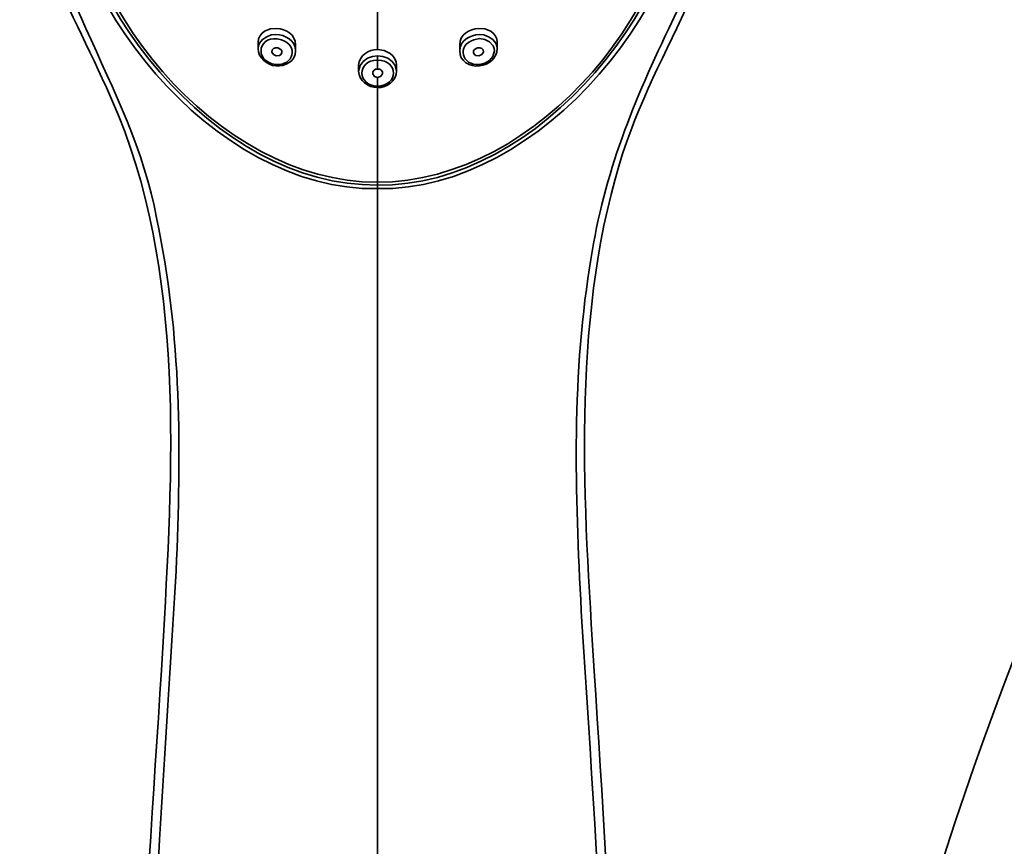
# Model space of a CAD drawing. Units: inches. Extents: x 88 to 686, y 65 to 758.
# Drawn here: x 88 to 184, y 340 to 420 of the extents above; entities that cross this region are included whole.
import ezdxf

# ---------------------------------------------------------------- set-up
doc = ezdxf.new("R2010")
doc.units = ezdxf.units.IN
doc.header["$MEASUREMENT"] = 0
doc.layers.add('Layer 1', color=7, linetype='Continuous')

msp = doc.modelspace()

# ---------------------------------------------------------------- linework, layer by layer
at = {"layer": 'Layer 1', "color": 7, "lineweight": 35}
for points in [[(123.006, 417.4), (123.006, 422.09)], [(113.274, 419.436), (112.655, 419.391), (112.08, 419.17), (111.814, 418.949), (111.637, 418.684), (111.504, 418.418), (111.461, 418.064)], [(132.783, 419.436), (133.402, 419.391), (133.977, 419.17), (134.242, 418.949), (134.419, 418.684), (134.552, 418.418), (134.596, 418.064)], [(111.461, 417.488), (111.504, 417.754), (111.593, 418.02), (111.902, 418.374), (112.301, 418.64), (112.743, 418.816), (113.186, 418.86)], [(111.461, 417.488), (111.461, 418.107)], [(134.596, 417.488), (134.552, 417.754), (134.463, 418.02), (134.154, 418.374), (133.756, 418.64), (133.313, 418.816), (132.871, 418.86)], [(134.596, 418.107), (134.596, 417.488)], [(113.362, 417.578), (113.141, 417.578), (112.965, 417.488), (112.832, 417.355), (112.788, 417.135)], [(112.788, 417.135), (112.965, 416.914), (113.23, 416.781)], [(113.23, 416.781), (113.54, 416.826), (113.672, 416.914), (113.761, 417.092)], [(113.761, 417.092), (113.761, 417.268), (113.672, 417.4), (113.362, 417.578)], [(115.088, 417.268), (115.088, 417.844)], [(123.006, 417.4), (123.669, 417.312), (124.245, 417.002), (124.51, 416.781), (124.688, 416.516), (124.82, 416.205), (124.864, 415.896)], [(130.969, 417.844), (130.969, 417.268)], [(132.296, 417.092), (132.296, 417.268), (132.385, 417.4), (132.694, 417.578)], [(132.827, 416.781), (132.517, 416.826), (132.385, 416.914), (132.296, 417.092)], [(132.694, 417.578), (132.916, 417.578), (133.092, 417.488), (133.225, 417.355), (133.269, 417.135)], [(133.269, 417.135), (133.092, 416.914), (132.827, 416.781)], [(121.192, 415.322), (121.326, 415.852), (121.635, 416.25), (122.033, 416.561), (122.52, 416.736), (123.006, 416.781)], [(123.006, 415.498), (123.006, 416.781)], [(124.864, 415.322), (124.732, 415.852), (124.422, 416.25), (124.024, 416.561), (123.537, 416.736), (123.006, 416.781)], [(121.192, 415.322), (121.192, 415.896)], [(121.192, 415.322), (121.237, 415.322)], [(123.006, 415.498), (122.83, 415.498), (122.697, 415.41), (122.564, 415.232), (122.564, 415.057)], [(123.006, 415.498), (123.228, 415.498), (123.36, 415.41), (123.493, 415.232), (123.493, 415.057)], [(124.864, 415.896), (124.864, 415.322)], [(122.564, 415.057), (122.741, 414.791), (123.006, 414.701)], [(123.493, 415.057), (123.316, 414.791), (123.006, 414.701)], [(123.006, 414.701), (123.006, 282.699)]]:
    msp.add_lwpolyline(points, dxfattribs=at)
for points in [[(237.159, 446.988), (198.714, 401.48), (173.554, 344.875), (165.805, 285.789)], [(123.006, 403.953), (107.127, 403.701), (92.014, 422.478), (92.262, 437.706)], [(92.926, 437.485), (92.637, 422.502), (107.3, 404.107), (123.006, 404.307)], [(93.368, 437.13), (93.189, 422.18), (107.362, 404.578), (123.006, 404.572)], [(153.795, 437.706), (154.044, 422.474), (138.916, 403.682), (123.006, 403.953)], [(123.006, 404.307), (138.715, 404.057), (153.417, 422.531), (153.132, 437.485)], [(123.006, 404.572), (138.737, 404.605), (152.808, 422.09), (152.689, 437.13)], [(115.088, 417.844), (115.115, 418.857), (114.158, 419.367), (113.274, 419.436)], [(130.969, 417.844), (130.941, 418.857), (131.898, 419.367), (132.783, 419.436)], [(113.186, 418.86), (114.094, 418.826), (115.078, 418.285), (115.088, 417.268)], [(132.871, 418.86), (131.959, 418.779), (130.982, 418.296), (130.969, 417.268)], [(111.461, 417.488), (111.483, 416.6), (112.332, 415.889), (113.186, 415.809)], [(113.186, 415.809), (114.117, 415.744), (115.079, 416.26), (115.088, 417.268)], [(123.006, 417.4), (122.164, 417.428), (121.211, 416.799), (121.192, 415.896)], [(130.969, 417.268), (130.912, 416.297), (132.004, 415.688), (132.871, 415.809)], [(132.871, 415.809), (133.804, 415.951), (134.553, 416.486), (134.596, 417.488)], [(123.006, 413.861), (121.021, 413.92), (120.989, 416.332), (123.006, 416.383)], [(123.006, 413.861), (125.051, 413.883), (125.081, 416.369), (123.006, 416.383)], [(121.192, 415.322), (121.194, 414.414), (122.132, 413.691), (123.006, 413.729)], [(123.006, 413.729), (123.923, 413.682), (124.841, 414.357), (124.864, 415.322)], [(102.127, 357.416), (100.479, 332.939), (99.041, 308.48), (98.942, 283.939)], [(147.115, 283.939), (147.032, 308.469), (145.536, 332.861), (143.975, 357.326)]]:
    msp.add_open_spline(points, degree=3, dxfattribs=at)
for points, knots in [([(88.413, 439.254), (88.547, 428.208), (93.934, 420.778), (97.968, 411.031), (104.698, 394.402), (103.09, 374.914), (102.127, 357.416)], [0, 0, 0, 0, 1, 1, 1, 2, 2, 2, 2]), ([(143.975, 357.326), (142.967, 373.436), (141.73, 390.662), (146.408, 406.342), (149.958, 418.045), (157.562, 426.42), (157.644, 439.254)], [0, 0, 0, 0, 1, 1, 1, 2, 2, 2, 2]), ([(89.74, 438.147), (89.716, 424.742), (99.319, 414.014), (101.64, 401.121), (104.105, 389.795), (104.028, 378.527), (103.542, 367.016), (101.873, 339.266), (99.895, 311.746), (99.649, 283.939)], [0, 0, 0, 0, 1, 1, 1, 2, 2, 2, 3, 3, 3, 3]), ([(146.408, 283.939), (146.144, 310.072), (144.476, 336.027), (142.78, 362.105), (142.159, 373.297), (141.719, 385.215), (143.532, 396.301), (144.729, 404.879), (147.469, 411.635), (151.186, 419.436), (153.974, 425.184), (156.353, 431.671), (156.317, 438.147)], [0, 0, 0, 0, 1, 1, 1, 2, 2, 2, 3, 3, 3, 4, 4, 4, 4]), ([(113.186, 415.941), (110.913, 416.275), (111.524, 419.02), (113.716, 418.33), (115.424, 417.805), (114.915, 415.816), (113.186, 415.941)], [0, 0, 0, 0, 1, 1, 1, 2, 2, 2, 2]), ([(132.871, 415.941), (132.871, 415.941), (133.402, 416.074), (133.402, 416.074), (133.402, 416.074), (133.844, 416.338), (133.844, 416.338), (133.844, 416.338), (134.154, 416.736), (134.154, 416.736), (134.154, 416.736), (134.331, 417.268), (134.331, 417.268), (134.331, 417.268), (134.287, 417.488), (134.287, 417.488), (134.287, 417.488), (134.198, 417.754), (134.198, 417.754), (134.198, 417.754), (133.844, 418.152), (133.844, 418.152), (133.844, 418.152), (133.402, 418.374), (133.402, 418.374), (133.402, 418.374), (132.871, 418.463), (132.871, 418.463), (132.871, 418.463), (132.34, 418.33), (132.34, 418.33), (130.627, 417.807), (131.149, 415.805), (132.871, 415.941)], [0, 0, 0, 0, 1, 1, 1, 2, 2, 2, 3, 3, 3, 4, 4, 4, 5, 5, 5, 6, 6, 6, 7, 7, 7, 8, 8, 8, 9, 9, 9, 10, 10, 10, 11, 11, 11, 11])]:
    msp.add_open_spline(points, degree=3, knots=knots, dxfattribs=at)

doc.saveas('drawing.dxf')
